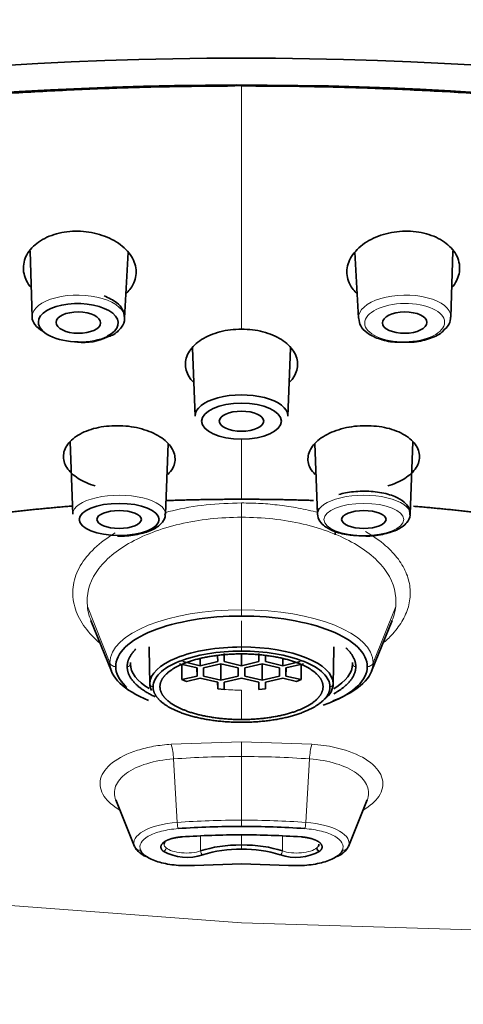
# Model space of a CAD drawing. Units: millimetres. Extents: x 0 to 2406, y 0 to 2705.
# Drawn here: x 1222 to 1236, y 1941 to 1972 of the extents above; entities that cross this region are included whole.
import ezdxf
from ezdxf import colors
from ezdxf.entities.mleader import LeaderData, LeaderLine
from ezdxf.math import Vec2, Vec3

# ---------------------------------------------------------------- set-up
doc = ezdxf.new("R2010")
doc.units = ezdxf.units.MM
doc.layers.add('DV1_Défaut', color=7, linetype='Continuous')
doc.layers.add('Défaut', color=7, linetype='Continuous')

# ---------------------------------------------------------------- blocks, each defined once
blk = doc.blocks.new('_DOT')
at = {"color": 0}
blk.add_line((0, 0), (-1, 0), dxfattribs=at)
at = {"color": 0, "const_width": 0.333}
blk.add_lwpolyline([(-0.1665, 0, 1), (0.1665, 0, 1)], format="xyb", close=True, dxfattribs=at)
blk = doc.blocks.new('SE')
at = {"layer": 'DV1_Défaut', "color": 7, "linetype": 'Continuous', "lineweight": 18}
for p, q in [((1229.283, 1969.57), (1229.283, 1961.922)), ((1229.283, 1958.467), (1229.283, 1956.57)), ((1229.283, 1956.004), (1229.283, 1956.454)), ((1229.283, 1953.093), (1229.283, 1956.004)), ((1224.431, 1953.198), (1225.135, 1951.426)), ((1229.283, 1952.897), (1229.283, 1953.093)), ((1234.135, 1953.198), (1233.431, 1951.426)), ((1229.283, 1951.923), (1229.283, 1952.751)), ((1229.283, 1952.743), (1229.283, 1952.751)), ((1226.377, 1951.877), (1226.399, 1950.764)), ((1229.283, 1951.793), (1229.283, 1951.923)), ((1232.167, 1950.764), (1232.188, 1951.877)), ((1229.283, 1950.565), (1229.283, 1949.642)), ((1229.283, 1949.555), (1229.283, 1949.546)), ((1227.069, 1948.866), (1229.283, 1948.944)), ((1229.283, 1948.944), (1231.497, 1948.866)), ((1229.283, 1948.478), (1229.283, 1948.944)), ((1227.141, 1948.403), (1227.26, 1946.406)), ((1229.283, 1948.478), (1229.283, 1946.477)), ((1231.425, 1948.403), (1231.305, 1946.406)), ((1229.283, 1946.477), (1229.283, 1946.281)), ((1227.997, 1945.981), (1227.997, 1945.509)), ((1229.283, 1946.007), (1229.283, 1946.015)), ((1229.283, 1945.697), (1229.283, 1946.015)), ((1230.569, 1945.509), (1230.569, 1945.981)), ((1229.283, 1945.565), (1229.283, 1945.697)), ((1229.283, 1945.107), (1229.283, 1945.09)), ((1229.283, 1943.242), (1222.014, 1943.795)), ((1236.552, 1943.025), (1229.283, 1943.242))]:
    blk.add_line(p, q, dxfattribs=at)
at = {"layer": 'DV1_Défaut', "color": 7, "linetype": 'Continuous', "lineweight": 35}
for p, q in [((1222.637, 1964.37), (1222.693, 1962.3)), ((1225.605, 1962.262), (1225.715, 1964.338)), ((1232.851, 1964.339), (1232.961, 1962.262)), ((1235.873, 1962.3), (1235.929, 1964.37)), ((1227.743, 1961.319), (1227.826, 1959.186)), ((1230.739, 1959.186), (1230.823, 1961.319)), ((1223.889, 1958.381), (1223.976, 1956.102)), ((1226.889, 1956.102), (1226.974, 1958.324)), ((1231.592, 1958.324), (1231.677, 1956.102)), ((1234.59, 1956.102), (1234.677, 1958.381)), ((1232.23, 1955.455), (1232.232, 1955.56)), ((1232.236, 1955.559), (1232.235, 1955.454)), ((1224.544, 1952.759), (1225.188, 1951.16)), ((1233.377, 1951.16), (1234.022, 1952.759)), ((1226.381, 1951.927), (1226.377, 1951.877)), ((1226.377, 1951.867), (1226.399, 1950.755)), ((1232.167, 1950.755), (1232.188, 1951.867)), ((1232.188, 1951.877), (1232.185, 1951.927)), ((1225.788, 1951.437), (1225.786, 1951.394)), ((1227.983, 1951.334), (1227.433, 1951.462)), ((1227.983, 1951.334), (1227.983, 1951.541)), ((1228.533, 1951.462), (1227.983, 1951.334)), ((1228.533, 1951.462), (1228.529, 1951.645)), ((1228.733, 1951.462), (1228.733, 1951.717)), ((1228.733, 1951.462), (1228.737, 1951.661)), ((1229.283, 1951.334), (1228.733, 1951.462)), ((1229.283, 1951.334), (1229.283, 1951.705)), ((1229.833, 1951.462), (1229.283, 1951.334)), ((1229.829, 1951.661), (1229.833, 1951.462)), ((1229.833, 1951.717), (1229.833, 1951.462)), ((1230.036, 1951.645), (1230.033, 1951.462)), ((1230.583, 1951.334), (1230.033, 1951.462)), ((1230.583, 1951.334), (1230.583, 1951.541)), ((1231.133, 1951.462), (1230.583, 1951.334)), ((1232.778, 1951.437), (1232.779, 1951.394)), ((1227.333, 1951.392), (1227.883, 1951.264)), ((1227.404, 1951.375), (1227.402, 1950.898)), ((1227.883, 1951.009), (1227.878, 1951.266)), ((1227.883, 1951.264), (1227.883, 1951.009)), ((1228.083, 1951.264), (1228.633, 1951.392)), ((1228.083, 1951.009), (1228.088, 1951.266)), ((1228.083, 1951.009), (1228.083, 1951.264)), ((1228.633, 1951.392), (1229.183, 1951.264)), ((1228.633, 1950.882), (1228.633, 1951.392)), ((1229.183, 1951.009), (1229.178, 1951.266)), ((1229.183, 1951.264), (1229.183, 1951.009)), ((1229.383, 1951.264), (1229.933, 1951.392)), ((1229.383, 1951.009), (1229.388, 1951.266)), ((1229.383, 1951.009), (1229.383, 1951.264)), ((1229.933, 1951.392), (1230.483, 1951.264)), ((1229.933, 1950.882), (1229.933, 1951.392)), ((1230.483, 1951.009), (1230.478, 1951.266)), ((1230.483, 1951.264), (1230.483, 1951.009)), ((1230.683, 1951.264), (1231.233, 1951.392)), ((1230.688, 1951.266), (1230.683, 1951.009)), ((1230.683, 1951.009), (1230.683, 1951.264)), ((1231.163, 1950.898), (1231.161, 1951.375)), ((1227.883, 1951.009), (1227.402, 1950.898)), ((1227.402, 1950.898), (1227.548, 1950.839)), ((1227.548, 1950.839), (1227.983, 1950.94)), ((1227.983, 1950.94), (1228.533, 1950.812)), ((1228.633, 1950.882), (1228.083, 1951.009)), ((1229.183, 1951.009), (1228.633, 1950.882)), ((1228.733, 1950.812), (1229.283, 1950.94)), ((1229.283, 1950.94), (1229.833, 1950.812)), ((1229.933, 1950.882), (1229.383, 1951.009)), ((1230.483, 1951.009), (1229.933, 1950.882)), ((1230.033, 1950.812), (1230.583, 1950.94)), ((1230.583, 1950.94), (1231.018, 1950.839)), ((1231.163, 1950.898), (1230.683, 1951.009)), ((1231.018, 1950.839), (1231.163, 1950.898)), ((1228.529, 1950.813), (1228.533, 1950.61)), ((1228.533, 1950.812), (1228.533, 1950.61)), ((1228.533, 1950.61), (1228.733, 1950.589)), ((1228.733, 1950.589), (1228.737, 1950.813)), ((1228.733, 1950.589), (1228.733, 1950.812)), ((1229.829, 1950.813), (1229.833, 1950.589)), ((1229.833, 1950.812), (1229.833, 1950.589)), ((1229.833, 1950.589), (1230.033, 1950.61)), ((1230.033, 1950.61), (1230.037, 1950.813)), ((1230.033, 1950.61), (1230.033, 1950.812)), ((1225.328, 1947.118), (1225.92, 1945.647)), ((1232.646, 1945.647), (1233.239, 1947.12)), ((1229.283, 1945.107), (1227.8, 1945.055)), ((1230.766, 1945.055), (1229.283, 1945.107))]:
    blk.add_line(p, q, dxfattribs=at)
at = {"layer": 'DV1_Défaut', "color": 7, "linetype": 'Continuous', "lineweight": 18}
for centre, radius, start, end in [((1229.276, 1861.307), 108.263, 89.99634, 90.1096), ((1225.139, 1948.327), 2.004, 2.1617, 15.6144), ((1233.431, 1948.328), 2.008, 164.436, 177.859), ((1232.476, 1945.711), 0.181, 263.8882, 336.3537)]:
    blk.add_arc(centre, radius, start, end, dxfattribs=at)
at = {"layer": 'DV1_Défaut', "color": 7, "linetype": 'Continuous', "lineweight": 35}
for centre, radius, start, end in [((1235.43, 1962.278), 0.434, 304.4721, 2.6094), ((1224.298, 1963.252), 1.753, 264.1528, 295.9892), ((1229.278, 1918.079), 28.202, 89.9909, 94.0372), ((1229.287, 1918.079), 28.202, 85.9628, 90.0091), ((1229.278, 1919.463), 26.552, 89.9889, 94.0391), ((1229.288, 1919.463), 26.552, 85.9609, 90.0111), ((1229.235, 1941.626), 3.939, 89.3106, 107.3475), ((1229.33, 1941.626), 3.939, 72.6525, 90.6894), ((1227.565, 1946.836), 1.532, 240.9478, 288.8845), ((1231.001, 1946.836), 1.532, 251.1155, 299.0522)]:
    blk.add_arc(centre, radius, start, end, dxfattribs=at)
for centre, major_axis, ratio, start_param, end_param in [((1229.283, 1961.636), (49.25, 0), 0.401948, 0, 3.141593), ((1229.283, 1950.648), (-47.15, 0), 0.401948, 2.334599, 6.283185), ((1229.283, 1950.648), (49.25, 0), 0.401948, -1.131637, 4.273695), ((1224.147, 1962.125), (-1.257, 0.016), 0.479541, 2.378353, 6.283185), ((1224.149, 1962.294), (-1.457, 0.019), 0.479541, 0.019084, 0.705385), ((1224.147, 1962.125), (-1.257, 0.016), 0.479541, 0, 1.577014), ((1229.283, 1959.198), (1.457, 0), 0.449319, 0, 3.159157), ((1229.283, 1959.198), (1.457, 0), 0.449319, 6.265621, 6.283185), ((1229.283, 1950.764), (2.884, 0), 0.401948, 1.570796, 3.141593), ((1229.283, 1950.764), (2.884, 0), 0.401948, 0, 1.570796), ((1229.283, 1951.426), (4.148, 0), 0.401948, 3.141593, 3.930747), ((1229.283, 1951.394), (3.497, 0), 0.401948, 3.141593, 3.731103), ((1229.283, 1951.426), (4.148, 0), 0.401948, 5.479207, 6.283185), ((1229.283, 1951.394), (3.497, 0), 0.401948, 5.692995, 6.283185), ((1229.283, 1950.764), (-2.884, 0), 0.401948, 0, 0.181123), ((1229.283, 1950.764), (-2.884, 0), 0.401948, 2.708555, 3.141593), ((1227.407, 1946.041), (-0.0071, 0.0997), 0.159003, 2.722286, 3.537366), ((1227.546, 1945.753), (1.648, 0), 0.401948, 3.316126, 3.823968), ((1227.546, 1945.724), (0.7, 0), 0.401948, 2.826602, 3.141593), ((1229.283, 1944.893), (-2, 0), 0.401948, 4.712389, 5.410983), ((1229.283, 1944.893), (2, 0), 0.401948, 0.872203, 1.570796), ((1231.019, 1945.724), (-0.7, 0), 0.401948, 2.705029, 3.141593), ((1231.744, 1945.588), (0.0653, -0.0758), 0.829783, 3.908263, 5.479059), ((1231.019, 1945.753), (1.648, 0), 0.401948, 5.594611, 6.108647)]:
    blk.add_ellipse(centre, major_axis=major_axis, ratio=ratio, start_param=start_param, end_param=end_param, dxfattribs=at)
at = {"layer": 'DV1_Défaut', "color": 7, "linetype": 'Continuous', "lineweight": 18}
for centre, major_axis, ratio, start_param, end_param in [((1229.069, 1969.768), (-0.001, 0.3), 0.004207, -4.11517, -3.987751), ((1224.149, 1962.294), (-1.457, 0.019), 0.479541, 3.122508, 6.283185), ((1234.417, 1962.294), (1.457, 0.019), 0.479541, 0, 3.160677), ((1224.149, 1962.294), (-1.457, 0.019), 0.479541, 0, 0.019084), ((1234.417, 1962.294), (1.457, 0.019), 0.479541, 6.264101, 6.283185), ((1224.147, 1962.125), (-1.257, 0.016), 0.479541, 1.577014, 2.378353), ((1225.432, 1956.111), (-1.457, 0), 0.401948, 3.126263, 6.283185), ((1233.133, 1956.111), (1.457, 0), 0.401948, 0, 3.141593), ((1225.432, 1956.111), (-1.457, 0), 0.401948, 0, 0.01533), ((1233.133, 1956.111), (1.457, 0), 0.401948, 6.218455, 6.283185), ((1229.283, 1951.426), (-4.148, 0), 0.401948, 4.712389, 6.283185), ((1229.283, 1951.426), (-4.148, 0), 0.401948, 3.141593, 4.712389), ((1225.323, 1951.489), (-0.2, 0), 0.915663, 0.349066, 1.570796), ((1225.686, 1951.397), (0.1, 0), 0.915663, 4.712389, 6.248279), ((1232.879, 1951.397), (-0.1, 0), 0.915663, 0.034907, 1.570796), ((1233.243, 1951.489), (0.2, 0), 0.915663, 4.712389, 5.934119), ((1226.499, 1950.765), (-0.1, 0), 0.915663, 0.017453, 1.570796), ((1229.283, 1951.589), (-2.549, 0), 0.401948, 1.353304, 1.570796), ((1232.067, 1950.765), (0.1, 0), 0.915663, 4.712389, 6.265732), ((1229.283, 1943.52), (12.334, 0), 0.401948, 1.570794, 1.74531), ((1229.283, 1943.52), (12.334, 0), 0.401948, 1.396259, 1.570794), ((1227.546, 1945.753), (1.648, 0), 0.401948, 1.745329, 3.316126), ((1229.283, 1941.795), (-11.648, 0), 0.401948, 4.712389, 4.886922), ((1227.293, 1946.394), (-0.014, 0.199), 0.159003, 1.500556, 2.722286), ((1229.283, 1941.795), (-11.648, 0), 0.401948, 4.537856, 4.712389), ((1231.273, 1946.394), (0.014, 0.199), 0.159003, 3.560899, 4.782632), ((1231.019, 1945.753), (-1.648, 0), 0.401948, 2.967055, 4.537856), ((1231.158, 1946.041), (0.0071, 0.0997), 0.159003, 2.737109, 3.560899), ((1226.109, 1945.714), (0.183, 0.08), 0.901752, 3.113967, 4.335697), ((1226.821, 1945.588), (-0.0653, -0.0758), 0.829783, 0.804126, 2.374923), ((1227.546, 1945.724), (0.7, 0), 0.401948, 3.141593, 3.578156), ((1227.546, 1945.724), (0.7, 0), 0.401948, 3.578156, 5.410983), ((1231.019, 1945.724), (0.7, 0), 0.401948, 4.013795, 5.846622), ((1228.061, 1945.478), (0.032, -0.0947), 0.588901, 4.191866, 5.762663), ((1230.505, 1945.478), (-0.032, -0.0947), 0.588901, 0.520523, 2.091319), ((1227.8, 1945.238), (-0.014, 0.199), 0.159003, 2.722286, 3.541991), ((1230.766, 1945.238), (0.014, 0.199), 0.159003, 2.735458, 3.560899)]:
    blk.add_ellipse(centre, major_axis=major_axis, ratio=ratio, start_param=start_param, end_param=end_param, dxfattribs=at)
for centre, major_axis, ratio in [((1234.419, 1962.125), (1.257, 0.016), 0.479541), ((1233.133, 1955.935), (-1.257, 0), 0.401948)]:
    blk.add_ellipse(centre, major_axis=major_axis, ratio=ratio, dxfattribs=at)
at = {"layer": 'DV1_Défaut', "color": 7, "linetype": 'Continuous', "lineweight": 35}
for centre, major_axis, ratio in [((1224.147, 1962.125), (0.7, -0.009), 0.479541), ((1234.419, 1962.125), (-0.7, -0.009), 0.479541), ((1229.283, 1959.025), (-1.257, 0), 0.449319), ((1229.283, 1959.025), (-0.7, 0), 0.449319), ((1225.432, 1955.935), (-1.257, 0), 0.401948), ((1225.432, 1955.935), (-0.7, 0), 0.401948), ((1233.133, 1955.935), (-0.7, 0), 0.401948)]:
    blk.add_ellipse(centre, major_axis=major_axis, ratio=ratio, dxfattribs=at)
for points, weights in [([(1229.069, 1969.569), (1211.376, 1969.537), (1193.092, 1965.729), (1185.449, 1957.178)], [1, 0.728999985689, 0.570599369995, 0.524798152919]), ([(1273.154, 1957.135), (1265.51, 1965.755), (1247.076, 1969.57), (1229.283, 1969.57)], [0.523211643247, 0.568497580411, 0.727427032662, 1]), ([(1226.894, 1956.527), (1227.692, 1956.556), (1228.489, 1956.57), (1229.283, 1956.57)], [0.969339976808, 0.978836035724, 0.989056043454, 1]), ([(1229.283, 1956.57), (1230.034, 1956.57), (1230.788, 1956.557), (1231.545, 1956.532)], [1, 0.987553862403, 0.975789822728, 0.964707880974]), ([(1219.46, 1955.826), (1220.928, 1956.057), (1222.432, 1956.233), (1223.959, 1956.357)], [0.902895864358, 0.912249361112, 0.924035243021, 0.938253510085]), ([(1234.695, 1956.35), (1236.189, 1956.227), (1237.665, 1956.052), (1239.11, 1955.825)], [0.923551447772, 0.906319160177, 0.891459233734, 0.878971668443])]:
    blk.add_rational_spline(points, weights, degree=3, dxfattribs=at)
for points, degree, knots in [([(1222.662, 1963.226), (1222.548, 1963.362), (1222.39, 1963.669), (1222.427, 1964.153), (1222.741, 1964.59), (1223.194, 1964.846), (1223.62, 1964.967), (1223.847, 1964.988), (1223.961, 1964.998)], 3, [0, 0, 0, 0, 0.195105, 0.404565, 0.608772, 0.806536, 0.903452, 1, 1, 1, 1]), ([(1223.961, 1964.998), (1224.076, 1965), (1224.307, 1965.003), (1224.769, 1964.929), (1225.309, 1964.725), (1225.781, 1964.331), (1226.004, 1963.853), (1225.946, 1963.406), (1225.767, 1963.155), (1225.667, 1963.058)], 3, [0, 0, 0, 0, 0.083013, 0.166359, 0.336225, 0.511895, 0.691568, 0.867864, 1, 1, 1, 1]), ([(1232.898, 1963.058), (1232.798, 1963.155), (1232.62, 1963.406), (1232.561, 1963.853), (1232.785, 1964.331), (1233.257, 1964.726), (1233.797, 1964.93), (1234.259, 1965.003), (1234.49, 1965), (1234.605, 1964.998)], 3, [0, 0, 0, 0, 0.131939, 0.308346, 0.488337, 0.663814, 0.833755, 0.917035, 1, 1, 1, 1]), ([(1234.605, 1964.998), (1234.719, 1964.988), (1234.946, 1964.967), (1235.372, 1964.846), (1235.825, 1964.589), (1236.139, 1964.153), (1236.176, 1963.669), (1236.018, 1963.362), (1235.904, 1963.226)], 3, [0, 0, 0, 0, 0.096608, 0.193603, 0.391289, 0.595728, 0.804825, 1, 1, 1, 1]), ([(1225.597, 1962.275), (1225.589, 1962.372), (1225.57, 1962.542), (1225.341, 1962.794), (1225.115, 1962.9), (1224.956, 1962.969)], 3, [0, 0, 0, 0, 0.287959, 0.588375, 1, 1, 1, 1]), ([(1225.066, 1961.676), (1225.124, 1961.696), (1225.31, 1961.76), (1225.499, 1961.948), (1225.623, 1962.167), (1225.6, 1962.263), (1225.597, 1962.275)], 3, [0, 0, 0, 0, 0.162682, 0.60525, 0.958952, 1, 1, 1, 1]), ([(1232.974, 1962.254), (1232.986, 1962.167), (1233.013, 1962.007), (1233.236, 1961.783), (1233.587, 1961.606), (1234.018, 1961.502), (1234.282, 1961.508), (1234.382, 1961.511)], 3, [0, 0, 0, 0, 0.166834, 0.361418, 0.602596, 0.869511, 1, 1, 1, 1]), ([(1227.76, 1960.261), (1227.727, 1960.296), (1227.589, 1960.461), (1227.47, 1960.792), (1227.598, 1961.232), (1227.99, 1961.61), (1228.488, 1961.82), (1228.935, 1961.909), (1229.167, 1961.917), (1229.283, 1961.922)], 3, [0, 0, 0, 0, 0.053676, 0.243387, 0.436938, 0.627978, 0.815091, 0.907647, 1, 1, 1, 1]), ([(1229.283, 1961.922), (1229.399, 1961.917), (1229.631, 1961.909), (1230.077, 1961.82), (1230.575, 1961.61), (1230.968, 1961.232), (1231.096, 1960.792), (1230.976, 1960.461), (1230.839, 1960.296), (1230.805, 1960.261)], 3, [0, 0, 0, 0, 0.092296, 0.184828, 0.371937, 0.562738, 0.756643, 0.946509, 1, 1, 1, 1]), ([(1234.382, 1961.511), (1234.483, 1961.507), (1234.741, 1961.5), (1235.183, 1961.603), (1235.537, 1961.75), (1235.644, 1961.881), (1235.675, 1961.921)], 3, [0, 0, 0, 0, 0.174328, 0.519146, 0.873449, 1, 1, 1, 1]), ([(1224.678, 1956.99), (1224.576, 1957.019), (1224.286, 1957.124), (1223.896, 1957.375), (1223.653, 1957.756), (1223.684, 1958.163), (1223.991, 1958.529), (1224.439, 1958.747), (1224.863, 1958.852), (1225.092, 1958.871), (1225.206, 1958.881)], 3, [0, 0, 0, 0, 0.074155, 0.223575, 0.377685, 0.535282, 0.691835, 0.84639, 0.923243, 1, 1, 1, 1]), ([(1225.206, 1958.881), (1225.322, 1958.884), (1225.554, 1958.888), (1226.014, 1958.83), (1226.549, 1958.664), (1227.014, 1958.339), (1227.229, 1957.945), (1227.172, 1957.6), (1227.029, 1957.412), (1226.964, 1957.348)], 3, [0, 0, 0, 0, 0.088744, 0.177631, 0.356344, 0.537186, 0.71983, 0.898273, 1, 1, 1, 1]), ([(1231.602, 1957.348), (1231.536, 1957.412), (1231.394, 1957.601), (1231.337, 1957.945), (1231.552, 1958.339), (1232.016, 1958.664), (1232.551, 1958.83), (1233.012, 1958.888), (1233.244, 1958.884), (1233.36, 1958.881)], 3, [0, 0, 0, 0, 0.102035, 0.280269, 0.462536, 0.643595, 0.822344, 0.911227, 1, 1, 1, 1]), ([(1233.36, 1958.881), (1233.474, 1958.871), (1233.703, 1958.852), (1234.127, 1958.747), (1234.574, 1958.529), (1234.881, 1958.163), (1234.913, 1957.756), (1234.669, 1957.374), (1234.279, 1957.124), (1233.989, 1957.019), (1233.888, 1956.99)], 3, [0, 0, 0, 0, 0.076726, 0.153575, 0.308084, 0.464435, 0.622345, 0.776621, 0.926354, 1, 1, 1, 1]), ([(1234.582, 1956.103), (1234.577, 1956.177), (1234.566, 1956.314), (1234.396, 1956.509), (1234.107, 1956.676), (1233.644, 1956.8), (1233.089, 1956.838), (1232.632, 1956.794), (1232.422, 1956.74), (1232.345, 1956.72)], 3, [0, 0, 0, 0, 0.101597, 0.218549, 0.371489, 0.56025, 0.742463, 0.918905, 1, 1, 1, 1]), ([(1225.38, 1955.415), (1225.391, 1955.414), (1225.565, 1955.397), (1225.955, 1955.444), (1226.428, 1955.565), (1226.732, 1955.749), (1226.887, 1955.964), (1226.877, 1956.075), (1226.873, 1956.109)], 3, [0, 0, 0, 0, 0.013099, 0.254989, 0.498466, 0.757264, 0.935809, 1, 1, 1, 1]), ([(1231.726, 1956.275), (1231.705, 1956.234), (1231.653, 1956.134), (1231.706, 1955.92), (1231.871, 1955.725), (1232.166, 1955.558), (1232.606, 1955.437), (1232.926, 1955.425), (1233.088, 1955.42)], 3, [0, 0, 0, 0, 0.079146, 0.229804, 0.37865, 0.574143, 0.814101, 1, 1, 1, 1]), ([(1233.088, 1955.42), (1233.127, 1955.417), (1233.327, 1955.402), (1233.736, 1955.457), (1234.196, 1955.593), (1234.473, 1955.788), (1234.602, 1956.003), (1234.584, 1956.091), (1234.582, 1956.103)], 3, [0, 0, 0, 0, 0.049225, 0.292254, 0.538644, 0.80352, 0.976788, 1, 1, 1, 1]), ([(1225.323, 1951.305), (1225.323, 1951.514), (1225.426, 1951.722), (1225.823, 1952.107), (1226.116, 1952.284), (1226.849, 1952.578), (1227.289, 1952.696), (1228.246, 1952.856), (1228.765, 1952.897), (1229.283, 1952.897)], 3, [0, 0, 0, 0, 0.25, 0.25, 0.5, 0.5, 0.75, 0.75, 1, 1, 1, 1]), ([(1229.283, 1952.897), (1229.801, 1952.897), (1230.319, 1952.856), (1231.277, 1952.696), (1231.716, 1952.578), (1232.45, 1952.284), (1232.743, 1952.107), (1233.14, 1951.722), (1233.243, 1951.514), (1233.243, 1951.305)], 3, [0, 0, 0, 0, 0.25, 0.25, 0.5, 0.5, 0.75, 0.75, 1, 1, 1, 1]), ([(1226.499, 1950.674), (1226.499, 1950.82), (1226.571, 1950.967), (1226.85, 1951.237), (1227.056, 1951.361), (1227.572, 1951.569), (1227.881, 1951.652), (1228.554, 1951.764), (1228.918, 1951.793), (1229.283, 1951.793)], 3, [0, 0, 0, 0, 0.25, 0.25, 0.5, 0.5, 0.75, 0.75, 1, 1, 1, 1]), ([(1229.283, 1951.793), (1229.647, 1951.793), (1230.012, 1951.764), (1230.685, 1951.652), (1230.994, 1951.569), (1231.509, 1951.361), (1231.716, 1951.237), (1231.995, 1950.967), (1232.067, 1950.82), (1232.067, 1950.674)], 3, [0, 0, 0, 0, 0.25, 0.25, 0.5, 0.5, 0.75, 0.75, 1, 1, 1, 1]), ([(1232.565, 1951.897), (1232.586, 1951.878), (1232.606, 1951.859), (1232.879, 1951.593), (1232.879, 1951.305)], 2, [0, 0, 0, 0.067316, 0.067316, 1, 1, 1]), ([(1226.717, 1950.674), (1226.717, 1950.879), (1226.912, 1951.068), (1227.107, 1951.258), (1227.468, 1951.403), (1227.829, 1951.548), (1228.301, 1951.627), (1228.772, 1951.705), (1229.283, 1951.705)], 2, [0, 0, 0, 0.25, 0.25, 0.5, 0.5, 0.75, 0.75, 1, 1, 1]), ([(1229.283, 1951.705), (1229.794, 1951.705), (1230.265, 1951.627), (1230.736, 1951.548), (1231.098, 1951.403), (1231.458, 1951.258), (1231.654, 1951.068), (1231.849, 1950.879), (1231.849, 1950.674)], 2, [0, 0, 0, 0.25, 0.25, 0.5, 0.5, 0.75, 0.75, 1, 1, 1]), ([(1225.672, 1950.652), (1225.655, 1950.667), (1225.64, 1950.682), (1225.426, 1950.889), (1225.323, 1951.097), (1225.323, 1951.305)], 3, [0, 0, 0, 0, 0.071087, 0.071087, 1, 1, 1, 1]), ([(1226.567, 1950.357), (1226.185, 1950.534), (1225.96, 1950.752), (1225.687, 1951.018), (1225.686, 1951.305)], 2, [0, 0, 0, 0.451216, 0.451216, 1, 1, 1]), ([(1233.243, 1951.305), (1233.243, 1951.097), (1233.14, 1950.889), (1232.743, 1950.504), (1232.45, 1950.327), (1232.01, 1950.151), (1231.935, 1950.123), (1231.856, 1950.096)], 3, [0, 0, 0, 0, 0.454873, 0.454873, 0.909745, 0.909745, 1, 1, 1, 1]), ([(1232.879, 1951.305), (1232.879, 1951.018), (1232.606, 1950.752), (1232.439, 1950.59), (1232.185, 1950.451)], 2, [0, 0, 0, 0.621104, 0.621104, 1, 1, 1]), ([(1226.499, 1950.674), (1226.499, 1950.451), (1226.711, 1950.245), (1226.922, 1950.04), (1227.314, 1949.882), (1227.705, 1949.725), (1228.217, 1949.64), (1228.728, 1949.555), (1229.283, 1949.555)], 2, [0, 0, 0, 0.25, 0.25, 0.5, 0.5, 0.75, 0.75, 1, 1, 1]), ([(1229.283, 1949.642), (1228.772, 1949.642), (1228.301, 1949.721), (1227.83, 1949.799), (1227.468, 1949.944), (1227.108, 1950.089), (1226.912, 1950.279), (1226.717, 1950.468), (1226.717, 1950.674)], 2, [0, 0, 0, 0.25, 0.25, 0.5, 0.5, 0.75, 0.75, 1, 1, 1]), ([(1231.849, 1950.674), (1231.849, 1950.468), (1231.654, 1950.279), (1231.459, 1950.09), (1231.098, 1949.944), (1230.737, 1949.799), (1230.265, 1949.721), (1229.794, 1949.642), (1229.283, 1949.642)], 2, [0, 0, 0, 0.25, 0.25, 0.5, 0.5, 0.75, 0.75, 1, 1, 1]), ([(1229.283, 1949.555), (1229.837, 1949.555), (1230.348, 1949.64), (1230.86, 1949.725), (1231.252, 1949.882), (1231.643, 1950.04), (1231.855, 1950.245), (1232.067, 1950.451), (1232.067, 1950.674)], 2, [0, 0, 0, 0.25, 0.25, 0.5, 0.5, 0.75, 0.75, 1, 1, 1]), ([(1226.821, 1945.497), (1226.743, 1945.565), (1226.747, 1945.64), (1226.75, 1945.715), (1226.837, 1945.781), (1226.922, 1945.848), (1227.073, 1945.892), (1227.223, 1945.936), (1227.407, 1945.95)], 2, [0, 0, 0, 0.25, 0.25, 0.5, 0.5, 0.75, 0.75, 1, 1, 1]), ([(1231.158, 1945.95), (1231.342, 1945.936), (1231.492, 1945.892), (1231.643, 1945.848), (1231.729, 1945.781), (1231.815, 1945.715), (1231.819, 1945.64), (1231.823, 1945.565), (1231.744, 1945.497)], 2, [0, 0, 0, 0.25, 0.25, 0.5, 0.5, 0.75, 0.75, 1, 1, 1]), ([(1227.8, 1945.055), (1227.612, 1945.042), (1227.417, 1945.043), (1227.044, 1945.077), (1226.866, 1945.108), (1226.552, 1945.196), (1226.418, 1945.253), (1226.212, 1945.382), (1226.142, 1945.455), (1226.109, 1945.531)], 3, [0, 0, 0, 0, 0.25, 0.25, 0.5, 0.5, 0.75, 0.75, 1, 1, 1, 1]), ([(1232.457, 1945.531), (1232.424, 1945.455), (1232.353, 1945.382), (1232.148, 1945.253), (1232.013, 1945.196), (1231.7, 1945.108), (1231.522, 1945.077), (1231.149, 1945.043), (1230.954, 1945.042), (1230.766, 1945.055)], 3, [0, 0, 0, 0, 0.25, 0.25, 0.5, 0.5, 0.75, 0.75, 1, 1, 1, 1])]:
    blk.add_open_spline(points, degree=degree, knots=knots, dxfattribs=at)
at = {"layer": 'DV1_Défaut', "color": 7, "linetype": 'Continuous', "lineweight": 18}
for points, knots in [([(1226.881, 1956.153), (1226.956, 1956.173), (1227.369, 1956.277), (1228.162, 1956.419), (1228.909, 1956.443), (1229.283, 1956.454)], [0, 0, 0, 0, 0.101045, 0.550817, 1, 1, 1, 1]), ([(1229.283, 1956.454), (1229.485, 1956.451), (1229.889, 1956.444), (1230.487, 1956.388), (1231.094, 1956.295), (1231.49, 1956.205), (1231.693, 1956.151)], [0, 0, 0, 0, 0.242792, 0.484449, 0.726602, 1, 1, 1, 1]), ([(1224.431, 1953.198), (1224.39, 1953.562), (1224.485, 1953.927), (1224.929, 1954.604), (1225.279, 1954.915), (1226.183, 1955.437), (1226.735, 1955.646), (1227.953, 1955.93), (1228.618, 1956.004), (1229.283, 1956.004)], [0, 0, 0, 0, 0.25, 0.25, 0.5, 0.5, 0.75, 0.75, 1, 1, 1, 1]), ([(1229.283, 1956.004), (1229.947, 1956.004), (1230.613, 1955.93), (1231.83, 1955.646), (1232.383, 1955.437), (1233.286, 1954.915), (1233.637, 1954.604), (1234.081, 1953.927), (1234.175, 1953.562), (1234.135, 1953.198)], [0, 0, 0, 0, 0.25, 0.25, 0.5, 0.5, 0.75, 0.75, 1, 1, 1, 1]), ([(1224.796, 1952.069), (1224.768, 1952.094), (1224.556, 1952.285), (1224.227, 1952.676), (1223.973, 1953.266), (1223.951, 1953.881), (1224.172, 1954.481), (1224.621, 1955.038), (1225.061, 1955.364), (1225.31, 1955.513)], [0, 0, 0, 0, 0.023049, 0.177426, 0.340986, 0.506879, 0.671836, 0.836251, 1, 1, 1, 1]), ([(1233.184, 1955.555), (1233.422, 1955.418), (1233.819, 1955.14), (1234.243, 1954.686), (1234.505, 1954.222), (1234.616, 1953.738), (1234.575, 1953.251), (1234.386, 1952.779), (1234.103, 1952.387), (1233.872, 1952.16), (1233.773, 1952.073)], [0, 0, 0, 0, 0.150305, 0.27957, 0.409469, 0.539221, 0.668765, 0.797105, 0.9202, 1, 1, 1, 1]), ([(1225.454, 1946.791), (1225.235, 1946.92), (1224.877, 1947.235), (1224.767, 1947.779), (1225.151, 1948.309), (1225.832, 1948.641), (1226.508, 1948.81), (1226.882, 1948.848), (1227.069, 1948.866)], [0, 0, 0, 0, 0.1824824, 0.3878145, 0.5923608, 0.7959526, 0.8980734, 1, 1, 1, 1]), ([(1231.497, 1948.866), (1231.622, 1948.856), (1231.871, 1948.833), (1232.226, 1948.767), (1232.778, 1948.621), (1233.414, 1948.309), (1233.798, 1947.779), (1233.688, 1947.235), (1233.331, 1946.92), (1233.112, 1946.791)], [0, 0, 0, 0, 0.067931, 0.135683, 0.203909, 0.407631, 0.612265, 0.817699, 1, 1, 1, 1]), ([(1225.333, 1947.105), (1225.27, 1947.251), (1225.266, 1947.402), (1225.379, 1947.692), (1225.496, 1947.83), (1225.831, 1948.072), (1226.05, 1948.175), (1226.556, 1948.33), (1226.843, 1948.382), (1227.141, 1948.403)], [0, 0, 0, 0, 0.25, 0.25, 0.5, 0.5, 0.75, 0.75, 1, 1, 1, 1]), ([(1231.425, 1948.403), (1231.723, 1948.382), (1232.01, 1948.33), (1232.516, 1948.175), (1232.735, 1948.072), (1233.07, 1947.83), (1233.187, 1947.692), (1233.299, 1947.402), (1233.296, 1947.251), (1233.233, 1947.105)], [0, 0, 0, 0, 0.25, 0.25, 0.5, 0.5, 0.75, 0.75, 1, 1, 1, 1]), ([(1226.109, 1945.531), (1226.075, 1945.607), (1226.08, 1945.685), (1226.162, 1945.835), (1226.241, 1945.906), (1226.46, 1946.032), (1226.601, 1946.086), (1226.923, 1946.169), (1227.105, 1946.197), (1227.293, 1946.211)], [0, 0, 0, 0, 0.25, 0.25, 0.5, 0.5, 0.75, 0.75, 1, 1, 1, 1]), ([(1231.273, 1946.211), (1231.461, 1946.197), (1231.643, 1946.169), (1231.965, 1946.086), (1232.106, 1946.032), (1232.325, 1945.906), (1232.403, 1945.835), (1232.486, 1945.685), (1232.49, 1945.607), (1232.457, 1945.531)], [0, 0, 0, 0, 0.25, 0.25, 0.5, 0.5, 0.75, 0.75, 1, 1, 1, 1])]:
    blk.add_open_spline(points, degree=3, knots=knots, dxfattribs=at)
for points in [[(1224.58, 1952.678), (1224.5, 1952.849), (1224.45, 1953.023), (1224.431, 1953.198)], [(1234.135, 1953.198), (1234.116, 1953.024), (1234.066, 1952.85), (1233.986, 1952.679)]]:
    blk.add_open_spline(points, degree=3, dxfattribs=at)
at = {"layer": 'DV1_Défaut', "color": 7, "linetype": 'Continuous', "lineweight": 35}
blk.add_open_spline([(1225.686, 1951.305), (1225.687, 1951.593), (1225.96, 1951.859)], degree=2, dxfattribs=at)

msp = doc.modelspace()

# ---------------------------------------------------------------- block references
at = {"layer": 'Défaut'}
msp.add_blockref('SE', (0, 0), dxfattribs=at)

# ---------------------------------------------------------------- leaders
at = {"layer": 'Défaut', "color": 7, "linetype": 'Continuous', "lineweight": 18}
ml = msp.add_multileader_mtext('Standard', dxfattribs=at)
ml.set_content('{\\pxsm0.9;\\fSolid Edge ISO|b1||i0||c0|p34;\\W1.;16/01/2023\\P}', color=256)
ml.set_leader_properties()
ml.set_arrow_properties(name='DOT')
ml.build(insert=Vec2(0, 0))
ml.multileader.update_dxf_attribs({"leader_type": 0, "dogleg_length": 0, "arrow_head_size": 12})
ctx = ml.context
ctx.base_point, ctx.char_height, ctx.arrow_head_size, ctx.landing_gap_size = Vec3(2318.906, 2697.42), 12, 12, 4.2
notes = []
notes.append((ctx, [(0, (0, 0, 0), (0, 0), (1, 0), 1, [])]))
ctx.mtext.insert = Vec3(2320.906, 2703.541)
for ctx, leaders in notes:
    for number, flags, end, landing, length, lines in leaders:
        leader = LeaderData()
        leader.index, (leader.has_last_leader_line, leader.has_dogleg_vector, leader.attachment_direction) = number, flags
        leader.last_leader_point, leader.dogleg_vector, leader.dogleg_length = Vec3(end), Vec3(landing), length
        for number, points, colour, breaks in lines:
            line = LeaderLine()
            line.index, line.vertices, line.color, line.breaks = number, Vec3.list(points), colors.encode_raw_color(colour), breaks
            leader.lines.append(line)
        ctx.leaders.append(leader)

doc.saveas('drawing.dxf')
